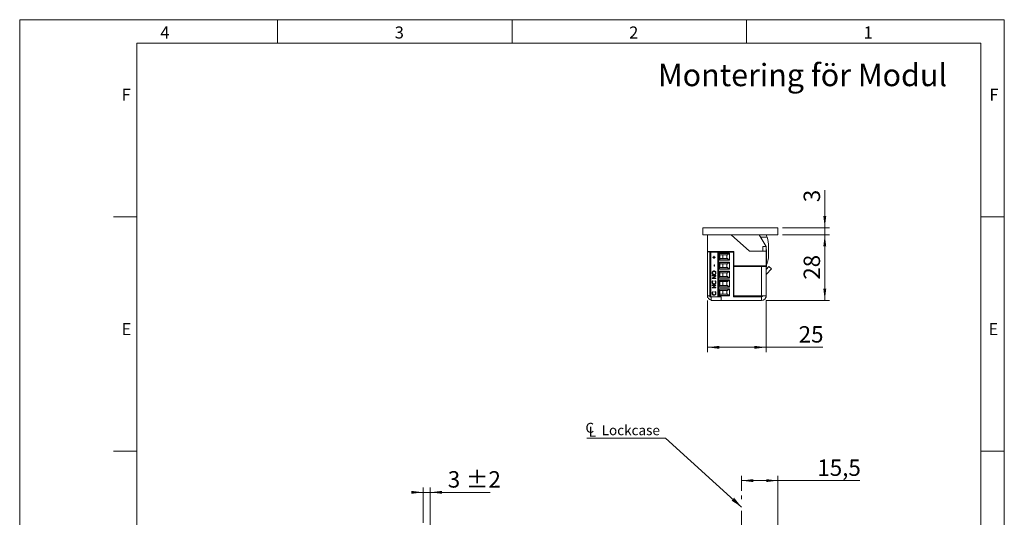
# Model space of a CAD drawing. Units: millimetres. Extents: x 0 to 210, y 0 to 297.
# Drawn here: x 0 to 210, y 191 to 297 of the extents above; entities that cross this region are included whole.
import ezdxf

# ---------------------------------------------------------------- set-up
doc = ezdxf.new("R2010")
doc.units = ezdxf.units.MM
doc.linetypes.add('CENTERX2', pattern=[20.32, 12.7, -2.54, 2.54, -2.54])
doc.styles.add('SLDTEXTSTYLE0', font='TXT', dxfattribs={"width": 0.75})
doc.dimstyles.new('SLDDIMSTYLE0', dxfattribs={"dimtxt": 3.5, "dimasz": 2.5, "dimexe": 0, "dimexo": 0.0625, "dimgap": 0.875, "dimtad": 1, "dimdec": 1, "dimlfac": 2, "dimrnd": 1e-09, "dimzin": 12, "dimdsep": 46, "dimtxsty": 'SLDTEXTSTYLE0', "dimsah": 1, "dimcen": 0.09, "dimadec": 0, "dimazin": 3, "dimtfac": 1, "dimtofl": 0, "dimtmove": 0, "dimatfit": 3, "dimfxl": 0, "dimfrac": 2, "dimtolj": 1, "dimtzin": 12, "dimarcsym": 0})
doc.dimstyles.new('SLDDIMSTYLE1', dxfattribs={"dimtxt": 3.5, "dimasz": 2.5, "dimexe": 0, "dimexo": 0.0625, "dimgap": 0.875, "dimtad": 1, "dimdec": 1, "dimlfac": 2, "dimrnd": 1e-09, "dimzin": 12, "dimdsep": 46, "dimtxsty": 'SLDTEXTSTYLE0', "dimsah": 1, "dimcen": 0.09, "dimadec": 0, "dimazin": 3, "dimtol": 1, "dimtp": 2, "dimtm": 2, "dimtfac": 1, "dimtdec": 0, "dimtmove": 0, "dimatfit": 0, "dimfxl": 0, "dimfrac": 2, "dimtolj": 1, "dimarcsym": 0})
doc.dimstyles.new('SLDDIMSTYLE2', dxfattribs={"dimtxt": 0.18, "dimasz": 2.5, "dimexe": 0, "dimexo": 0.0625, "dimgap": 0, "dimtad": 0, "dimtih": 1, "dimtoh": 1, "dimdec": 0, "dimrnd": 1e-09, "dimzin": 0, "dimdsep": 46, "dimtxsty": 'Standard', "dimsah": 1, "dimcen": 0.09, "dimadec": 0, "dimazin": 0, "dimtfac": 2.5, "dimtdec": 0, "dimtofl": 0, "dimtmove": 0, "dimatfit": 3, "dimfxl": 0, "dimfrac": 2, "dimtolj": 1, "dimtzin": 0, "dimarcsym": 0})
doc.dimstyles.new('SLDDIMSTYLE3', dxfattribs={"dimtxt": 3.5, "dimasz": 2.5, "dimexe": 0, "dimexo": 0.0625, "dimgap": 0.875, "dimtad": 1, "dimdec": 1, "dimlfac": 2, "dimrnd": 1e-09, "dimzin": 12, "dimdsep": 46, "dimtxsty": 'SLDTEXTSTYLE0', "dimsah": 1, "dimcen": 0.09, "dimadec": 0, "dimazin": 3, "dimtfac": 1, "dimtmove": 0, "dimatfit": 0, "dimfxl": 0, "dimfrac": 2, "dimtolj": 1, "dimtzin": 12, "dimarcsym": 0})

# ---------------------------------------------------------------- blocks, each defined once
blk = doc.blocks.new('_D_5')
at = {"color": 7, "linetype": 'Continuous', "lineweight": 0}
for p, q in [((86.05, 196.23), (83.55, 196.23)), ((86.05, 189.73), (86.05, 197.23)), ((86.05, 196.23), (87.55, 196.23)), ((87.55, 188.33), (87.55, 197.23)), ((87.55, 196.23), (100.33, 196.23))]:
    blk.add_line(p, q, dxfattribs=at)
for points in [[(86.05, 196.23), (83.55, 196.54), (83.55, 195.92)], [(87.55, 196.23), (90.05, 195.92), (90.05, 196.54)]]:
    blk.add_solid(points, dxfattribs=at)
at = {"color": 7, "linetype": 'Continuous', "lineweight": 0, "char_height": 3.5, "attachment_point": 1, "style": 'SLDTEXTSTYLE0'}
for s, insert in [('3', (91.3, 200.74)), ('±2', (95.2, 200.74))]:
    blk.add_mtext(s, dxfattribs=dict(at, insert=insert))
blk = doc.blocks.new('_D_19')
at = {"color": 7, "linetype": 'Continuous', "lineweight": 0}
for p, q in [((153.96, 196.52), (153.96, 199.73)), ((161.71, 188.33), (161.71, 199.73)), ((153.96, 198.73), (161.71, 198.73)), ((161.71, 198.73), (179.18, 198.73))]:
    blk.add_line(p, q, dxfattribs=at)
for points in [[(153.96, 198.73), (156.46, 198.42), (156.46, 199.04)], [(161.71, 198.73), (159.21, 199.04), (159.21, 198.42)]]:
    blk.add_solid(points, dxfattribs=at)
at = {"color": 7, "linetype": 'Continuous', "lineweight": 0, "insert": (170.12, 203.24), "char_height": 3.5, "attachment_point": 1, "style": 'SLDTEXTSTYLE0'}
blk.add_mtext('15,5', dxfattribs=at)
blk = doc.blocks.new('SW_SYMBOL_MOD_CL')
at = {"color": 0, "linetype": 'Continuous', "lineweight": 0, "char_height": 783, "attachment_point": 5, "style": 'SLDTEXTSTYLE0'}
for s, insert in [('C', (400, 600)), ('L', (600, 300))]:
    blk.add_mtext(s, dxfattribs=dict(at, insert=insert))
blk = doc.blocks.new('SW_NOTE_1')
at = {"color": 0, "linetype": 'Continuous', "lineweight": 0}
blk.add_line((-16.78, 0), (0, 0), dxfattribs=at)
at = {"color": 0, "linetype": 'Continuous', "lineweight": 0, "xscale": 0.0027037109375, "yscale": 0.0027037109375, "zscale": 0.0027037109375}
blk.add_blockref('SW_SYMBOL_MOD_CL', (-17.24, 0.3), dxfattribs=at)
at = {"color": 0, "linetype": 'Continuous', "lineweight": 0, "insert": (-13.63, 2.74), "char_height": 2.117, "attachment_point": 1, "style": 'SLDTEXTSTYLE0'}
blk.add_mtext('Lockcase', dxfattribs=at)
blk = doc.blocks.new('_D_20')
at = {"color": 7, "linetype": 'Continuous', "lineweight": 0}
for p, q in [((171.71, 252.65), (171.71, 260.67)), ((162.71, 252.65), (172.71, 252.65)), ((171.71, 252.65), (171.71, 251.15)), ((162.71, 251.15), (172.71, 251.15)), ((171.71, 251.15), (171.71, 248.65))]:
    blk.add_line(p, q, dxfattribs=at)
for points in [[(171.71, 252.65), (172.02, 255.15), (171.4, 255.15)], [(171.71, 251.15), (171.4, 248.65), (172.02, 248.65)]]:
    blk.add_solid(points, dxfattribs=at)
at = {"color": 7, "linetype": 'Continuous', "lineweight": 0, "insert": (167.2, 258.08), "char_height": 3.5, "attachment_point": 1, "rotation": 90, "style": 'SLDTEXTSTYLE0'}
blk.add_mtext('3', dxfattribs=at)
blk = doc.blocks.new('_D_21')
at = {"color": 7, "linetype": 'Continuous', "lineweight": 0}
for p, q in [((162.71, 251.15), (172.71, 251.15)), ((171.71, 251.15), (171.71, 237.15)), ((159.21, 237.15), (172.71, 237.15))]:
    blk.add_line(p, q, dxfattribs=at)
for points in [[(171.71, 251.15), (171.4, 248.65), (172.02, 248.65)], [(171.71, 237.15), (172.02, 239.65), (171.4, 239.65)]]:
    blk.add_solid(points, dxfattribs=at)
at = {"color": 7, "linetype": 'Continuous', "lineweight": 0, "insert": (167.2, 241.56), "char_height": 3.5, "attachment_point": 1, "rotation": 90, "style": 'SLDTEXTSTYLE0'}
blk.add_mtext('28', dxfattribs=at)
blk = doc.blocks.new('_D_22')
at = {"color": 7, "linetype": 'Continuous', "lineweight": 0}
for p, q in [((146.71, 237.15), (146.71, 226.15)), ((159.21, 237.15), (159.21, 226.15)), ((146.71, 227.15), (159.21, 227.15)), ((159.21, 227.15), (171.31, 227.15))]:
    blk.add_line(p, q, dxfattribs=at)
for points in [[(146.71, 227.15), (149.21, 226.84), (149.21, 227.46)], [(159.21, 227.15), (156.71, 227.46), (156.71, 226.84)]]:
    blk.add_solid(points, dxfattribs=at)
at = {"color": 7, "linetype": 'Continuous', "lineweight": 0, "insert": (166.14, 231.66), "char_height": 3.5, "attachment_point": 1, "style": 'SLDTEXTSTYLE0'}
blk.add_mtext('25', dxfattribs=at)

msp = doc.modelspace()

# ---------------------------------------------------------------- linework, layer by layer
at = {"color": 7, "linetype": 'Continuous', "lineweight": 0}
for p, q in [((0, 297), (210, 297)), ((0, 0), (0, 297)), ((55, 292), (55, 297)), ((105, 292), (105, 297)), ((155, 292), (155, 297)), ((210, 297), (210, 0)), ((25, 5), (25, 292)), ((205, 292), (25, 292)), ((25, 5), (25, 292)), ((205, 292), (25, 292)), ((205, 5), (205, 292)), ((25, 285.5), (25, 279)), ((25, 255), (20, 255)), ((210, 255), (205, 255)), ((25, 205), (20, 205)), ((210, 205), (205, 205))]:
    msp.add_line(p, q, dxfattribs=at)
at = {"color": 7, "linetype": 'Continuous', "lineweight": 15}
for p, q in [((145.714, 251.146), (145.714, 252.646)), ((161.714, 252.646), (145.714, 252.646)), ((161.714, 251.146), (161.714, 252.646)), ((161.714, 251.146), (145.714, 251.146)), ((146.714, 250.521), (146.668, 250.521)), ((146.668, 249.723), (146.668, 250.521)), ((146.714, 247.546), (146.714, 251.146)), ((155.629, 247.646), (151.742, 251.146)), ((159.214, 248.646), (157.714, 251.146)), ((158.009, 250.654), (159.396, 250.656)), ((146.668, 246.771), (146.668, 249.723)), ((158.464, 248.646), (159.214, 248.646)), ((158.464, 247.646), (158.464, 248.646)), ((159.214, 247.646), (159.214, 248.646)), ((159.259, 248.021), (159.214, 248.021)), ((159.259, 248.021), (159.259, 244.329)), ((159.714, 246.524), (159.711, 248.612)), ((146.668, 246.771), (146.714, 246.771)), ((146.696, 245.646), (146.696, 246.771)), ((146.714, 247.546), (152.314, 247.546)), ((146.714, 247.546), (146.714, 247.496)), ((146.714, 247.496), (146.714, 238.146)), ((147.464, 247.496), (146.714, 247.496)), ((147.214, 237.896), (147.214, 247.421)), ((147.399, 247.421), (147.214, 247.421)), ((147.399, 247.421), (147.399, 237.896)), ((147.399, 247.421), (148.914, 247.421)), ((147.464, 247.546), (147.464, 247.496)), ((147.464, 247.496), (147.464, 247.421)), ((147.814, 247.421), (147.814, 247.546)), ((147.839, 246.363), (148.065, 246.363)), ((147.839, 246.291), (147.839, 246.363)), ((148.065, 246.291), (147.839, 246.291)), ((147.841, 246.291), (147.841, 246.363)), ((148.065, 246.597), (148.134, 246.597)), ((148.065, 246.363), (148.065, 246.597)), ((148.067, 246.363), (148.065, 246.363)), ((148.065, 246.057), (148.065, 246.291)), ((148.067, 246.291), (148.065, 246.291)), ((148.134, 246.057), (148.065, 246.057)), ((148.067, 246.363), (148.067, 246.597)), ((148.067, 246.057), (148.067, 246.291)), ((148.134, 246.597), (148.134, 246.363)), ((148.134, 246.363), (148.36, 246.363)), ((148.134, 246.291), (148.134, 246.057)), ((148.36, 246.291), (148.134, 246.291)), ((148.36, 246.363), (148.36, 246.291)), ((148.564, 247.421), (148.564, 247.546)), ((148.914, 247.421), (148.914, 237.896)), ((148.914, 247.421), (149.064, 247.421)), ((149.064, 247.421), (149.064, 237.896)), ((152.264, 247.421), (149.064, 247.421)), ((149.164, 247.218), (151.414, 247.218)), ((149.164, 245.719), (149.164, 247.218)), ((151.258, 247.145), (149.164, 247.145)), ((149.164, 245.792), (151.258, 245.792)), ((151.414, 245.719), (149.164, 245.719)), ((149.349, 246.891), (149.432, 246.869)), ((149.349, 246.891), (149.349, 246.046)), ((149.432, 246.069), (149.349, 246.046)), ((150.981, 246.869), (149.432, 246.869)), ((149.432, 246.069), (150.981, 246.069)), ((149.575, 247.421), (149.633, 247.546)), ((149.964, 246.869), (149.964, 246.069)), ((150.839, 246.069), (150.839, 246.869)), ((151.258, 247.145), (150.981, 246.869)), ((151.258, 245.792), (150.981, 246.069)), ((151.414, 247.218), (151.414, 245.719)), ((151.464, 247.421), (151.464, 247.546)), ((152.264, 247.421), (152.264, 247.546)), ((152.264, 237.896), (152.264, 247.421)), ((152.264, 246.694), (152.314, 246.694)), ((152.314, 246.244), (152.264, 246.244)), ((152.314, 247.546), (152.314, 244.496)), ((159.214, 247.646), (155.629, 247.646)), ((159.214, 244.546), (159.214, 247.646)), ((146.696, 244.246), (146.696, 245.646)), ((146.696, 244.246), (146.714, 244.246)), ((146.696, 242.896), (146.696, 244.246)), ((148.144, 244.745), (148.223, 244.745)), ((148.144, 244.439), (148.144, 244.745)), ((148.223, 244.439), (148.144, 244.439)), ((148.145, 244.439), (148.145, 244.745)), ((148.223, 244.745), (148.223, 244.439)), ((149.164, 245.313), (151.414, 245.313)), ((149.164, 243.814), (149.164, 245.313)), ((151.258, 245.24), (149.164, 245.24)), ((149.164, 243.887), (151.258, 243.887)), ((151.414, 243.814), (149.164, 243.814)), ((149.349, 244.986), (149.432, 244.964)), ((149.349, 244.986), (149.349, 244.141)), ((149.432, 244.164), (149.349, 244.141)), ((150.981, 244.964), (149.432, 244.964)), ((149.432, 244.164), (150.981, 244.164)), ((149.964, 244.964), (149.964, 244.164)), ((150.839, 244.164), (150.839, 244.964)), ((151.258, 245.24), (150.981, 244.964)), ((151.258, 243.887), (150.981, 244.164)), ((151.414, 245.313), (151.414, 243.814)), ((152.314, 244.789), (152.264, 244.789)), ((152.264, 244.339), (152.314, 244.339)), ((152.314, 244.496), (158.464, 244.496)), ((152.314, 244.396), (152.314, 238.146)), ((158.214, 244.396), (152.314, 244.396)), ((152.928, 244.396), (153.214, 244.473)), ((153.214, 244.473), (153.214, 244.496)), ((153.814, 244.396), (153.814, 244.496)), ((158.214, 244.396), (158.214, 238.146)), ((158.214, 244.396), (159.214, 244.396)), ((158.414, 244.496), (158.414, 244.396)), ((158.464, 244.546), (159.214, 244.546)), ((158.464, 244.496), (158.464, 244.546)), ((158.464, 244.496), (158.464, 244.396)), ((159.214, 244.546), (159.214, 244.396)), ((159.214, 244.396), (159.214, 238.146)), ((159.214, 243.746), (159.811, 244.386)), ((159.214, 244.271), (159.259, 244.271)), ((159.259, 244.329), (159.259, 244.271)), ((159.281, 242.718), (160.359, 243.874)), ((159.811, 244.386), (160.359, 243.874)), ((146.696, 241.496), (146.696, 242.896)), ((147.693, 243.01), (147.692, 243.01)), ((147.712, 242.435), (148.478, 242.435)), ((147.712, 242.363), (147.712, 242.435)), ((148.315, 242.363), (147.712, 242.363)), ((147.712, 241.839), (148.315, 242.363)), ((147.712, 241.824), (147.712, 241.839)), ((147.713, 241.839), (147.712, 241.839)), ((148.478, 241.824), (147.712, 241.824)), ((147.713, 242.363), (147.713, 242.435)), ((147.713, 241.839), (148.316, 242.363)), ((147.713, 241.824), (147.713, 241.839)), ((148.478, 242.418), (147.876, 241.895)), ((147.876, 241.895), (148.478, 241.895)), ((148.096, 243.361), (148.094, 243.361)), ((148.099, 242.669), (148.098, 242.669)), ((148.316, 242.363), (148.315, 242.363)), ((148.421, 243.013), (148.419, 243.013)), ((148.478, 242.435), (148.478, 242.418)), ((148.478, 241.895), (148.478, 241.824)), ((149.164, 243.408), (151.414, 243.408)), ((149.164, 241.909), (149.164, 243.408)), ((151.258, 243.335), (149.164, 243.335)), ((149.164, 241.982), (151.258, 241.982)), ((151.414, 241.909), (149.164, 241.909)), ((149.164, 241.503), (151.414, 241.503)), ((149.164, 240.004), (149.164, 241.503)), ((149.349, 243.081), (149.432, 243.059)), ((149.349, 243.081), (149.349, 242.236)), ((149.432, 242.259), (149.349, 242.236)), ((150.981, 243.059), (149.432, 243.059)), ((149.432, 242.259), (150.981, 242.259)), ((149.964, 243.059), (149.964, 242.259)), ((150.839, 242.259), (150.839, 243.059)), ((151.258, 243.335), (150.981, 243.059)), ((151.258, 241.982), (150.981, 242.259)), ((151.414, 243.408), (151.414, 241.909)), ((151.414, 241.503), (151.414, 240.004)), ((152.264, 243.246), (152.314, 243.246)), ((152.314, 242.884), (152.264, 242.884)), ((152.264, 242.434), (152.314, 242.434)), ((159.232, 241.546), (159.214, 241.546)), ((159.232, 242.632), (159.232, 241.546)), ((159.232, 241.546), (159.232, 240.807)), ((146.696, 241.496), (146.714, 241.496)), ((147.693, 241.01), (147.692, 241.01)), ((147.712, 240.42), (148.478, 240.42)), ((147.712, 240.349), (147.712, 240.42)), ((148.315, 240.349), (147.712, 240.349)), ((147.712, 239.824), (148.315, 240.349)), ((147.712, 239.809), (147.712, 239.824)), ((147.713, 239.824), (147.712, 239.824)), ((148.478, 239.809), (147.712, 239.809)), ((147.713, 240.349), (147.713, 240.42)), ((147.713, 239.824), (148.316, 240.349)), ((147.713, 239.809), (147.713, 239.824)), ((147.852, 241.356), (147.898, 241.294)), ((148.478, 240.404), (147.876, 239.88)), ((147.876, 239.88), (148.478, 239.88)), ((148.097, 240.654), (148.096, 240.654)), ((148.292, 241.294), (148.337, 241.356)), ((148.293, 241.294), (148.292, 241.294)), ((148.293, 241.294), (148.338, 241.356)), ((148.316, 240.349), (148.315, 240.349)), ((148.421, 241.01), (148.419, 241.01)), ((148.478, 240.42), (148.478, 240.404)), ((148.478, 239.88), (148.478, 239.809)), ((151.258, 241.43), (149.164, 241.43)), ((149.164, 240.077), (151.258, 240.077)), ((151.414, 240.004), (149.164, 240.004)), ((149.164, 239.598), (151.414, 239.598)), ((149.164, 238.099), (149.164, 239.598)), ((151.258, 239.525), (149.164, 239.525)), ((149.349, 241.176), (149.432, 241.154)), ((149.349, 241.176), (149.349, 240.331)), ((149.432, 240.354), (149.349, 240.331)), ((150.981, 241.154), (149.432, 241.154)), ((149.432, 240.354), (150.981, 240.354)), ((149.964, 241.154), (149.964, 240.354)), ((150.839, 240.354), (150.839, 241.154)), ((151.258, 241.43), (150.981, 241.154)), ((151.258, 240.077), (150.981, 240.354)), ((150.981, 239.249), (151.258, 239.525)), ((151.414, 239.598), (151.414, 238.099)), ((152.314, 240.979), (152.264, 240.979)), ((152.264, 240.529), (152.314, 240.529)), ((159.232, 240.807), (159.232, 238.746)), ((146.714, 237.796), (146.714, 238.146)), ((146.777, 237.796), (146.714, 237.796)), ((147.214, 237.896), (147.399, 237.896)), ((147.399, 237.896), (148.684, 237.896)), ((147.464, 237.146), (147.464, 237.896)), ((147.693, 238.689), (147.692, 238.689)), ((147.852, 239.036), (147.898, 238.973)), ((148.097, 238.334), (148.096, 238.334)), ((148.292, 238.973), (148.337, 239.036)), ((148.293, 238.973), (148.292, 238.973)), ((148.293, 238.973), (148.338, 239.036)), ((148.421, 238.69), (148.419, 238.69)), ((148.684, 237.896), (148.914, 237.896)), ((148.914, 237.896), (149.064, 237.896)), ((149.064, 237.896), (149.608, 237.896)), ((149.164, 238.172), (151.258, 238.172)), ((151.414, 238.099), (149.164, 238.099)), ((149.349, 239.271), (149.432, 239.249)), ((149.349, 239.271), (149.349, 238.426)), ((149.349, 238.426), (149.432, 238.449)), ((150.981, 239.249), (149.432, 239.249)), ((149.432, 238.449), (150.981, 238.449)), ((149.608, 237.896), (149.608, 237.146)), ((149.964, 239.249), (149.964, 238.449)), ((150.839, 238.449), (150.839, 239.249)), ((151.258, 238.172), (150.981, 238.449)), ((152.314, 239.074), (152.264, 239.074)), ((152.264, 238.624), (152.314, 238.624)), ((152.264, 237.896), (158.214, 237.896)), ((152.314, 238.146), (158.214, 238.146)), ((158.464, 238.146), (158.214, 238.146)), ((158.214, 237.896), (158.214, 237.146)), ((158.464, 238.146), (159.214, 238.146)), ((159.214, 237.796), (159.15, 237.796)), ((159.214, 238.746), (159.232, 238.746)), ((159.214, 237.796), (159.214, 238.146)), ((149.608, 237.146), (147.464, 237.146)), ((149.608, 237.146), (158.214, 237.146))]:
    msp.add_line(p, q, dxfattribs=at)
at = {"color": 206, "linetype": 'Continuous', "lineweight": 15}
for p, q in [((159.259, 245.281), (159.48, 245.281)), ((159.281, 242.718), (159.214, 242.781)), ((147.214, 238.146), (146.714, 238.146))]:
    msp.add_line(p, q, dxfattribs=at)
at = {"color": 7, "linetype": 'CENTERX2', "lineweight": 0}
msp.add_line((153.964, 118.597), (153.964, 195.524), dxfattribs=at)
at = {"color": 7, "linetype": 'Continuous', "lineweight": 15, "flags": 128}
for points in [[(152.264, 241.746), (152.273, 241.734), (152.314, 241.685)], [(152.314, 242.151), (152.303, 242.271), (152.314, 242.391)]]:
    msp.add_lwpolyline(points, dxfattribs=at)
at = {"color": 7, "linetype": 'Continuous', "lineweight": 15}
for centre, radius, start, end in [((149.96, 249.14), 8.112, 12.20149, 14.316), ((152.85, 248.6), 6.861, 17.43398, 21.78057), ((152.85, 248.6), 6.861, 0.09487, 17.43398), ((149.414, 247.132), 0.25, 180, 255), ((149.414, 245.805), 0.25, 105, 180), ((151.435, 246.969), 0.25, 94.8308, 135), ((151.435, 245.969), 0.25, 225, 265.1692), ((156.324, 246.519), 3.39, 338.5855, 0.09487), ((149.414, 245.227), 0.25, 180, 255), ((149.414, 243.9), 0.25, 105, 180), ((151.435, 245.064), 0.25, 94.8308, 135), ((151.435, 244.064), 0.25, 225, 265.1692), ((149.414, 243.322), 0.25, 180, 255), ((149.414, 241.995), 0.25, 105, 180), ((151.435, 243.159), 0.25, 94.8308, 135), ((151.435, 242.159), 0.25, 225, 265.1692), ((151.435, 241.254), 0.25, 94.8308, 135), ((159.464, 242.548), 0.25, 137, 180), ((149.414, 241.417), 0.25, 180, 255), ((149.414, 240.09), 0.25, 105, 180), ((149.414, 239.512), 0.25, 180, 255), ((151.435, 240.254), 0.25, 225, 265.1692), ((151.435, 239.349), 0.25, 94.8308, 135), ((147.714, 238.146), 1, 180, 255.52249), ((149.414, 238.185), 0.25, 105, 180), ((151.435, 238.349), 0.25, 225, 265.1692), ((158.214, 238.146), 1, 270, 360), ((158.214, 238.146), 0.25, 270, 0)]:
    msp.add_arc(centre, radius, start, end, dxfattribs=at)
for points, knots in [([(159.48, 245.281), (159.455, 245.221), (159.405, 245.098), (159.328, 244.944), (159.278, 244.857), (159.259, 244.824)], [0, 0, 0, 0, 0.373527, 0.7584659, 1, 1, 1, 1]), ([(147.692, 243.01), (147.695, 243.051), (147.7, 243.133), (147.751, 243.248), (147.836, 243.346), (147.953, 243.42), (148.048, 243.428), (148.095, 243.432)], [0, 0, 0, 0, 0.18688347, 0.37356867, 0.56040868, 0.78009647, 1, 1, 1, 1]), ([(148.098, 242.597), (148.039, 242.605), (147.921, 242.619), (147.786, 242.728), (147.706, 242.865), (147.697, 242.962), (147.692, 243.01)], [0, 0, 0, 0, 0.27973102, 0.55932682, 0.77968048, 1, 1, 1, 1]), ([(147.693, 243.01), (147.696, 243.051), (147.701, 243.133), (147.752, 243.248), (147.837, 243.346), (147.955, 243.42), (148.049, 243.428), (148.096, 243.432)], [0, 0, 0, 0, 0.1868835, 0.3735687, 0.5604087, 0.7800965, 1, 1, 1, 1]), ([(148.1, 242.597), (148.04, 242.605), (147.922, 242.619), (147.787, 242.728), (147.707, 242.865), (147.698, 242.962), (147.693, 243.01)], [0, 0, 0, 0, 0.279731, 0.5593268, 0.7796805, 1, 1, 1, 1]), ([(148.094, 243.361), (148.046, 243.355), (147.948, 243.342), (147.843, 243.246), (147.782, 243.131), (147.774, 243.053), (147.771, 243.013)], [0, 0, 0, 0, 0.279468, 0.5588703, 0.7795158, 1, 1, 1, 1]), ([(147.771, 243.013), (147.777, 242.963), (147.789, 242.863), (147.875, 242.748), (147.983, 242.68), (148.06, 242.672), (148.098, 242.669)], [0, 0, 0, 0, 0.2796271, 0.5593495, 0.7796302, 1, 1, 1, 1]), ([(148.419, 243.013), (148.414, 243.064), (148.403, 243.164), (148.319, 243.281), (148.209, 243.35), (148.133, 243.357), (148.094, 243.361)], [0, 0, 0, 0, 0.2798297, 0.559389, 0.7796538, 1, 1, 1, 1]), ([(148.095, 243.432), (148.134, 243.429), (148.213, 243.423), (148.322, 243.369), (148.415, 243.281), (148.486, 243.161), (148.494, 243.064), (148.498, 243.016)], [0, 0, 0, 0, 0.18685337, 0.37353671, 0.56041392, 0.78013293, 1, 1, 1, 1]), ([(148.421, 243.013), (148.415, 243.064), (148.404, 243.164), (148.32, 243.281), (148.211, 243.35), (148.134, 243.357), (148.096, 243.361)], [0, 0, 0, 0, 0.2798297, 0.559389, 0.7796538, 1, 1, 1, 1]), ([(148.498, 243.016), (148.495, 242.975), (148.49, 242.893), (148.438, 242.781), (148.354, 242.684), (148.238, 242.61), (148.145, 242.602), (148.098, 242.597)], [0, 0, 0, 0, 0.1868675, 0.3735534, 0.5604241, 0.7801716, 1, 1, 1, 1]), ([(148.098, 242.669), (148.146, 242.675), (148.243, 242.687), (148.347, 242.783), (148.41, 242.895), (148.416, 242.974), (148.419, 243.013)], [0, 0, 0, 0, 0.279416, 0.5590765, 0.779478, 1, 1, 1, 1]), ([(148.099, 242.669), (148.148, 242.675), (148.244, 242.687), (148.348, 242.783), (148.411, 242.895), (148.418, 242.974), (148.421, 243.013)], [0, 0, 0, 0, 0.279416, 0.5590765, 0.779478, 1, 1, 1, 1]), ([(147.692, 241.01), (147.694, 241.047), (147.698, 241.122), (147.735, 241.219), (147.787, 241.3), (147.83, 241.337), (147.852, 241.356)], [0, 0, 0, 0, 0.2800459, 0.5598682, 0.7799443, 1, 1, 1, 1]), ([(148.09, 240.583), (148.051, 240.586), (147.971, 240.592), (147.861, 240.648), (147.769, 240.739), (147.702, 240.863), (147.695, 240.961), (147.692, 241.01)], [0, 0, 0, 0, 0.1867951, 0.3734297, 0.560241, 0.7799551, 1, 1, 1, 1]), ([(147.693, 241.01), (147.695, 241.047), (147.699, 241.122), (147.736, 241.219), (147.788, 241.3), (147.832, 241.337), (147.854, 241.356)], [0, 0, 0, 0, 0.2800459, 0.5598682, 0.7799443, 1, 1, 1, 1]), ([(148.092, 240.583), (148.052, 240.586), (147.972, 240.592), (147.863, 240.648), (147.77, 240.739), (147.704, 240.863), (147.697, 240.961), (147.693, 241.01)], [0, 0, 0, 0, 0.18679508, 0.37342968, 0.56024103, 0.77995507, 1, 1, 1, 1]), ([(147.898, 241.294), (147.877, 241.273), (147.833, 241.231), (147.782, 241.132), (147.775, 241.053), (147.771, 241.005)], [0, 0, 0, 0, 0.28031335, 0.56063852, 1, 1, 1, 1]), ([(147.771, 241.005), (147.776, 240.955), (147.787, 240.853), (147.871, 240.735), (147.98, 240.665), (148.057, 240.657), (148.096, 240.654)], [0, 0, 0, 0, 0.2798558, 0.5595188, 0.7796855, 1, 1, 1, 1]), ([(148.364, 240.683), (148.317, 240.65), (148.234, 240.592), (148.135, 240.585), (148.09, 240.583)], [0, 0, 0, 0, 0.5590286, 1, 1, 1, 1]), ([(148.096, 240.654), (148.145, 240.66), (148.245, 240.672), (148.351, 240.771), (148.411, 240.889), (148.417, 240.97), (148.419, 241.01)], [0, 0, 0, 0, 0.2794342, 0.5589213, 0.7792831, 1, 1, 1, 1]), ([(148.097, 240.654), (148.147, 240.66), (148.246, 240.672), (148.353, 240.771), (148.412, 240.889), (148.418, 240.97), (148.421, 241.01)], [0, 0, 0, 0, 0.27943421, 0.5589213, 0.77928305, 1, 1, 1, 1]), ([(148.419, 241.01), (148.417, 241.04), (148.414, 241.101), (148.376, 241.203), (148.324, 241.259), (148.292, 241.294)], [0, 0, 0, 0, 0.2804454, 0.5607251, 1, 1, 1, 1]), ([(148.421, 241.01), (148.419, 241.04), (148.415, 241.101), (148.378, 241.203), (148.325, 241.259), (148.293, 241.294)], [0, 0, 0, 0, 0.2804454, 0.5607251, 1, 1, 1, 1]), ([(148.337, 241.356), (148.364, 241.332), (148.418, 241.283), (148.484, 241.165), (148.492, 241.069), (148.498, 241.011)], [0, 0, 0, 0, 0.28041029, 0.56079509, 1, 1, 1, 1]), ([(148.498, 241.011), (148.496, 240.976), (148.493, 240.908), (148.458, 240.789), (148.399, 240.723), (148.364, 240.683)], [0, 0, 0, 0, 0.2807892, 0.5613011, 1, 1, 1, 1]), ([(147.692, 238.689), (147.694, 238.727), (147.698, 238.801), (147.735, 238.899), (147.787, 238.98), (147.83, 239.017), (147.852, 239.036)], [0, 0, 0, 0, 0.2800459, 0.5598682, 0.7799443, 1, 1, 1, 1]), ([(148.09, 238.262), (148.051, 238.265), (147.971, 238.271), (147.861, 238.328), (147.769, 238.419), (147.702, 238.543), (147.695, 238.641), (147.692, 238.689)], [0, 0, 0, 0, 0.1867951, 0.3734297, 0.560241, 0.7799551, 1, 1, 1, 1]), ([(147.693, 238.689), (147.695, 238.727), (147.699, 238.801), (147.736, 238.899), (147.788, 238.98), (147.832, 239.017), (147.854, 239.036)], [0, 0, 0, 0, 0.2800459, 0.5598682, 0.7799443, 1, 1, 1, 1]), ([(148.092, 238.262), (148.052, 238.265), (147.972, 238.271), (147.863, 238.328), (147.77, 238.419), (147.704, 238.543), (147.697, 238.641), (147.693, 238.689)], [0, 0, 0, 0, 0.1867951, 0.3734297, 0.560241, 0.7799551, 1, 1, 1, 1]), ([(147.898, 238.973), (147.877, 238.952), (147.833, 238.911), (147.782, 238.812), (147.775, 238.733), (147.771, 238.685)], [0, 0, 0, 0, 0.2803134, 0.5606385, 1, 1, 1, 1]), ([(147.771, 238.685), (147.776, 238.634), (147.787, 238.533), (147.871, 238.415), (147.98, 238.344), (148.057, 238.337), (148.096, 238.334)], [0, 0, 0, 0, 0.2798558, 0.5595188, 0.7796855, 1, 1, 1, 1]), ([(148.364, 238.363), (148.317, 238.33), (148.234, 238.271), (148.135, 238.265), (148.09, 238.262)], [0, 0, 0, 0, 0.5590286, 1, 1, 1, 1]), ([(148.096, 238.334), (148.145, 238.34), (148.245, 238.352), (148.351, 238.451), (148.411, 238.569), (148.417, 238.65), (148.419, 238.69)], [0, 0, 0, 0, 0.2794342, 0.5589213, 0.7792831, 1, 1, 1, 1]), ([(148.097, 238.334), (148.147, 238.34), (148.246, 238.352), (148.353, 238.451), (148.412, 238.569), (148.418, 238.65), (148.421, 238.69)], [0, 0, 0, 0, 0.2794342, 0.5589213, 0.7792831, 1, 1, 1, 1]), ([(148.419, 238.69), (148.417, 238.72), (148.414, 238.78), (148.376, 238.883), (148.324, 238.939), (148.292, 238.973)], [0, 0, 0, 0, 0.2804454, 0.5607251, 1, 1, 1, 1]), ([(148.421, 238.69), (148.419, 238.72), (148.415, 238.78), (148.378, 238.883), (148.325, 238.939), (148.293, 238.973)], [0, 0, 0, 0, 0.2804454, 0.5607251, 1, 1, 1, 1]), ([(148.337, 239.036), (148.364, 239.011), (148.418, 238.962), (148.484, 238.845), (148.492, 238.749), (148.498, 238.69)], [0, 0, 0, 0, 0.28041029, 0.56079509, 1, 1, 1, 1]), ([(148.498, 238.69), (148.496, 238.656), (148.493, 238.588), (148.458, 238.468), (148.399, 238.403), (148.364, 238.363)], [0, 0, 0, 0, 0.2807892, 0.5613011, 1, 1, 1, 1])]:
    msp.add_open_spline(points, degree=3, knots=knots, dxfattribs=at)

# ---------------------------------------------------------------- block references
at = {"color": 7, "linetype": 'Continuous', "lineweight": 0}
msp.add_blockref('SW_NOTE_1', (137.745, 207.791), dxfattribs=at)

# ---------------------------------------------------------------- texts
at = {"color": 7, "linetype": 'Continuous', "lineweight": 0, "attachment_point": 1, "style": 'SLDTEXTSTYLE0'}
for s, insert, char_height in [('4', (30, 295.553), 2.562), ('3', (80, 295.553), 2.562), ('2', (130, 295.553), 2.562), ('1', (180, 295.553), 2.562), ('Montering för Modul', (136.121, 287.591), 4.7625), ('F', (21.75, 282.303), 2.562), ('F', (206.814, 282.303), 2.562), ('E', (21.75, 232.303), 2.562), ('E', (206.633, 232.303), 2.562)]:
    msp.add_mtext(s, dxfattribs=dict(at, insert=insert, char_height=char_height))

# ---------------------------------------------------------------- dimensions: what is measured, and where the dimension line sits
at = {"color": 7, "linetype": 'Continuous', "lineweight": 0}
for base, p1, p2, angle, dimstyle, picture, middle in [((171.714, 251.146), (161.714, 252.646), (161.714, 251.146), 90, 'SLDDIMSTYLE3', '_D_20', (171.714, 259.374)), ((171.714, 237.146), (161.714, 251.146), (158.214, 237.146), 90, 'SLDDIMSTYLE0', '_D_21', (171.714, 244.146)), ((159.214, 227.146), (146.714, 238.146), (159.214, 238.146), 0, 'SLDDIMSTYLE0', '_D_22', (168.725, 227.146)), ((161.714, 198.728), (153.964, 195.524), (161.714, 187.328), 0, 'SLDDIMSTYLE0', '_D_19', (174.65, 198.728))]:
    dim = msp.add_linear_dim(base=base, p1=p1, p2=p2, angle=angle, dimstyle=dimstyle, dxfattribs=at)
    dim.commit()
    dim.dimension.update_dxf_attribs({"geometry": picture, "text_midpoint": middle, "dimtype": 160})
dim = msp.add_linear_dim(base=(87.547, 196.228), p1=(86.047, 188.728), p2=(87.547, 187.328), dimstyle='SLDDIMSTYLE1', dxfattribs=at)
dim.commit()
dim.dimension.update_dxf_attribs({"geometry": '_D_5', "text_midpoint": (95.813, 196.228), "dimtype": 160})

# ---------------------------------------------------------------- leaders
msp.add_leader([(153.964, 193.086), (137.745, 207.791)], dimstyle='SLDDIMSTYLE2', dxfattribs=at)

doc.saveas('drawing.dxf')
